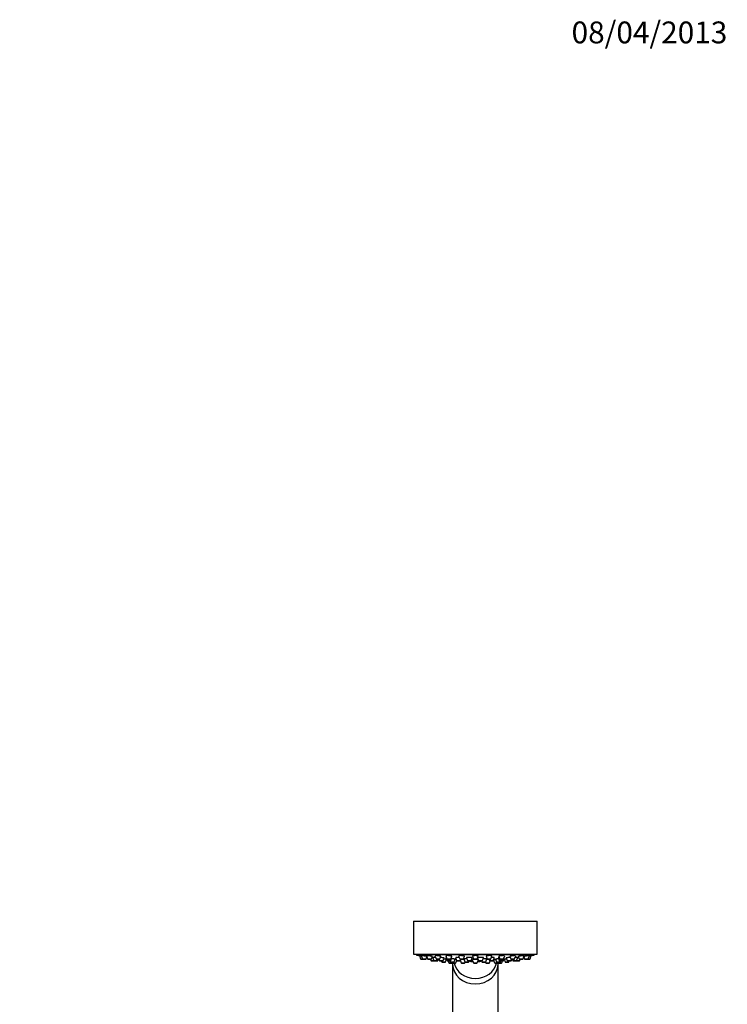
# Paper-space layout 'Layout1' of a CAD drawing. Units: millimetres. Extents: x 0 to 1315, y 0 to 2793.
# Drawn here: x 926 to 1315, y 2253 to 2793 of the extents above; entities that cross this region are included whole.
import ezdxf
from ezdxf import colors
from ezdxf.entities.mleader import LeaderData, LeaderLine
from ezdxf.math import Vec2, Vec3

# ---------------------------------------------------------------- set-up
doc = ezdxf.new("R2010")
doc.units = ezdxf.units.MM
doc.layers.add('DV5_Défaut', color=7, linetype='Continuous')
doc.layers.add('Défaut', color=7, linetype='Continuous')

# ---------------------------------------------------------------- blocks, each defined once
blk = doc.blocks.new('_DOT')
at = {"color": 0}
blk.add_line((0, 0), (-1, 0), dxfattribs=at)
at = {"color": 0, "const_width": 0.333}
blk.add_lwpolyline([(-0.1665, 0, 1), (0.1665, 0, 1)], format="xyb", close=True, dxfattribs=at)
blk = doc.blocks.new('SE4')
at = {"layer": 'DV5_Défaut', "color": 7, "linetype": 'Continuous'}
for p, q in [((1142.61, 2298.1), (1210.61, 2298.1)), ((1142.61, 2298.1), (1142.61, 2280.1)), ((1210.61, 2280.1), (1210.61, 2298.1)), ((1142.61, 2280.1), (1210.61, 2280.1)), ((1144.11, 2280.1), (1144.11, 2279.6)), ((1209.11, 2279.6), (1144.11, 2279.6)), ((1145.88, 2279.25), (1146.54, 2277.5)), ((1146.54, 2277.5), (1147.53, 2277.5)), ((1146.82, 2277.31), (1147.81, 2277.31)), ((1146.89, 2279.19), (1147.53, 2277.5)), ((1147.53, 2277.5), (1149.67, 2277.5)), ((1147.81, 2277.31), (1149.39, 2277.31)), ((1149.67, 2277.5), (1150.05, 2278.5)), ((1149.81, 2279.13), (1150.42, 2277.5)), ((1150.42, 2277.5), (1152.57, 2277.5)), ((1150.7, 2277.31), (1152.29, 2277.31)), ((1151.93, 2277.31), (1152.21, 2276.56)), ((1152.21, 2276.56), (1153.75, 2276.56)), ((1152.49, 2276.37), (1154.03, 2276.37)), ((1152.57, 2277.5), (1153.03, 2278.74)), ((1153.1, 2278.3), (1153.75, 2276.56)), ((1153.75, 2276.56), (1155.89, 2276.56)), ((1154.03, 2276.37), (1155.61, 2276.37)), ((1154.44, 2279.09), (1155.03, 2277.5)), ((1155.03, 2277.5), (1157.18, 2277.5)), ((1155.31, 2277.31), (1156.9, 2277.31)), ((1155.61, 2276.37), (1155.77, 2276.37)), ((1155.89, 2276.56), (1156.17, 2277.31)), ((1155.89, 2276.56), (1156.05, 2276.56)), ((1156.05, 2276.56), (1156.33, 2277.31)), ((1156.49, 2277.31), (1156.77, 2276.56)), ((1156.77, 2276.56), (1158.92, 2276.56)), ((1157.05, 2276.37), (1158.63, 2276.37)), ((1157.18, 2277.5), (1157.65, 2278.77)), ((1157.94, 2276.37), (1158.15, 2275.82)), ((1158.15, 2275.82), (1160.3, 2275.82)), ((1158.43, 2275.62), (1160.02, 2275.62)), ((1158.92, 2276.56), (1159.42, 2277.9)), ((1160.3, 2275.82), (1160.82, 2277.2)), ((1160.45, 2279.07), (1161.04, 2277.5)), ((1160.47, 2278.15), (1161.07, 2276.56)), ((1161.04, 2277.5), (1163.18, 2277.5)), ((1161.07, 2276.56), (1163.22, 2276.56)), ((1161.32, 2277.31), (1162.9, 2277.31)), ((1161.35, 2276.37), (1162.93, 2276.37)), ((1161.66, 2276.37), (1162.04, 2275.36)), ((1162.6, 2276.37), (1162.81, 2275.82)), ((1162.81, 2275.82), (1164.96, 2275.82)), ((1163.09, 2275.62), (1164.67, 2275.62)), ((1163.18, 2277.5), (1163.68, 2278.83)), ((1163.22, 2276.56), (1163.73, 2277.94)), ((1163.75, 2275.62), (1163.85, 2275.36)), ((1164.96, 2275.82), (1165.49, 2277.25)), ((1165.77, 2278.14), (1166.35, 2276.56)), ((1165.99, 2275.36), (1166.41, 2276.47)), ((1166.35, 2276.56), (1168.5, 2276.56)), ((1166.64, 2276.37), (1168.22, 2276.37)), ((1167.46, 2279.01), (1168.03, 2277.5)), ((1168.03, 2277.5), (1170.18, 2277.5)), ((1168.22, 2276.37), (1168.41, 2276.37)), ((1168.31, 2277.31), (1169.9, 2277.31)), ((1168.39, 2276.42), (1168.79, 2275.36)), ((1168.5, 2276.56), (1168.78, 2277.31)), ((1170.18, 2277.5), (1170.7, 2278.89)), ((1170.28, 2277.41), (1170.88, 2275.82)), ((1170.88, 2275.82), (1173.02, 2275.82)), ((1170.93, 2275.36), (1171.04, 2275.65)), ((1171.16, 2275.62), (1172.74, 2275.62)), ((1171.69, 2278.09), (1172.27, 2276.56)), ((1172.27, 2276.56), (1174.41, 2276.56)), ((1172.55, 2276.37), (1174.13, 2276.37)), ((1173.02, 2275.82), (1173.23, 2276.37)), ((1175.12, 2276.48), (1174.36, 2276.48)), ((1174.36, 2276.48), (1175.12, 2276.48)), ((1174.41, 2276.56), (1174.96, 2278.03)), ((1174.95, 2276.93), (1175.54, 2275.36)), ((1174.99, 2278.95), (1175.54, 2277.5)), ((1175.54, 2277.5), (1177.68, 2277.5)), ((1175.82, 2277.31), (1177.4, 2277.31)), ((1177.68, 2277.5), (1178.23, 2278.95)), ((1177.68, 2275.36), (1178.27, 2276.92)), ((1177.87, 2277.99), (1178.4, 2276.56)), ((1178.45, 2276.48), (1178.1, 2276.48)), ((1178.1, 2276.48), (1178.45, 2276.48)), ((1178.4, 2276.56), (1180.55, 2276.56)), ((1178.68, 2276.37), (1180.27, 2276.37)), ((1179.99, 2276.37), (1180.2, 2275.82)), ((1180.2, 2275.82), (1182.34, 2275.82)), ((1180.48, 2275.62), (1182.06, 2275.62)), ((1180.55, 2276.56), (1181.12, 2278.08)), ((1182.18, 2275.65), (1182.29, 2275.36)), ((1182.34, 2275.82), (1182.94, 2277.41)), ((1182.52, 2278.89), (1183.04, 2277.5)), ((1183.04, 2277.5), (1185.19, 2277.5)), ((1183.32, 2277.31), (1184.91, 2277.31)), ((1184.06, 2277.31), (1184.34, 2276.56)), ((1184.34, 2276.56), (1186.49, 2276.56)), ((1184.43, 2275.36), (1184.81, 2276.37)), ((1184.62, 2276.37), (1186.21, 2276.37)), ((1185.19, 2277.5), (1185.76, 2279.02)), ((1186.21, 2276.37), (1186.58, 2276.37)), ((1186.49, 2276.56), (1187.07, 2278.13)), ((1186.49, 2276.56), (1186.78, 2276.56)), ((1186.68, 2276.82), (1187.23, 2275.36)), ((1187.73, 2277.25), (1188.27, 2275.82)), ((1188.27, 2275.82), (1190.41, 2275.82)), ((1188.55, 2275.62), (1190.13, 2275.62)), ((1189.16, 2277.94), (1189.68, 2276.56)), ((1189.37, 2275.36), (1189.47, 2275.62)), ((1189.54, 2278.83), (1190.04, 2277.5)), ((1189.68, 2276.56), (1191.83, 2276.56)), ((1189.96, 2276.37), (1191.54, 2276.37)), ((1190.04, 2277.5), (1192.18, 2277.5)), ((1190.32, 2277.31), (1191.9, 2277.31)), ((1190.41, 2275.82), (1190.62, 2276.37)), ((1191.18, 2275.36), (1191.56, 2276.37)), ((1191.56, 2276.37), (1191.87, 2276.37)), ((1191.83, 2276.56), (1192.16, 2277.45)), ((1191.83, 2276.56), (1192.15, 2276.56)), ((1192.15, 2276.56), (1192.37, 2277.14)), ((1192.18, 2277.5), (1192.77, 2279.07)), ((1192.4, 2277.2), (1192.92, 2275.82)), ((1192.92, 2275.82), (1195.07, 2275.82)), ((1193.2, 2275.62), (1194.79, 2275.62)), ((1193.55, 2277.9), (1194.06, 2276.56)), ((1194.06, 2276.56), (1196.2, 2276.56)), ((1194.34, 2276.37), (1195.92, 2276.37)), ((1195.07, 2275.82), (1195.28, 2276.37)), ((1195.57, 2278.77), (1196.04, 2277.5)), ((1195.92, 2276.37), (1196.17, 2276.37)), ((1196.04, 2277.5), (1198.19, 2277.5)), ((1196.2, 2276.56), (1196.48, 2277.31)), ((1196.2, 2276.56), (1196.45, 2276.56)), ((1196.32, 2277.31), (1197.91, 2277.31)), ((1196.45, 2276.56), (1196.73, 2277.31)), ((1196.89, 2277.31), (1197.17, 2276.56)), ((1197.17, 2276.56), (1199.31, 2276.56)), ((1197.45, 2276.37), (1199.03, 2276.37)), ((1198.19, 2277.5), (1198.8, 2279.13)), ((1199.03, 2276.37), (1199.09, 2276.37)), ((1199.09, 2276.37), (1200.67, 2276.37)), ((1199.31, 2276.56), (1199.94, 2278.24)), ((1199.31, 2276.56), (1200.95, 2276.56)), ((1200.19, 2278.73), (1200.65, 2277.5)), ((1200.65, 2277.5), (1202.8, 2277.5)), ((1200.67, 2276.37), (1200.73, 2276.37)), ((1200.93, 2277.31), (1202.52, 2277.31)), ((1200.95, 2276.56), (1201.23, 2277.31)), ((1200.95, 2276.56), (1201.01, 2276.56)), ((1201.01, 2276.56), (1201.29, 2277.31)), ((1202.8, 2277.5), (1203.42, 2279.17)), ((1203.17, 2278.5), (1203.55, 2277.5)), ((1203.55, 2277.5), (1205.69, 2277.5)), ((1203.83, 2277.31), (1205.41, 2277.31)), ((1205.41, 2277.31), (1206.4, 2277.31)), ((1205.69, 2277.5), (1206.33, 2279.19)), ((1205.69, 2277.5), (1206.68, 2277.5)), ((1206.68, 2277.5), (1207.34, 2279.25)), ((1209.11, 2279.6), (1209.11, 2280.1)), ((1162.04, 2275.36), (1163.85, 2275.36)), ((1162.32, 2275.16), (1163.9, 2275.16)), ((1163.85, 2275.36), (1165.99, 2275.36)), ((1164.11, 2274.54), (1164.11, 2230)), ((1164.13, 2275.16), (1165.71, 2275.16)), ((1168.79, 2275.36), (1170.93, 2275.36)), ((1169.07, 2275.16), (1170.65, 2275.16)), ((1175.54, 2275.36), (1177.68, 2275.36)), ((1175.82, 2275.16), (1177.4, 2275.16)), ((1182.29, 2275.36), (1184.43, 2275.36)), ((1182.57, 2275.16), (1184.15, 2275.16)), ((1187.23, 2275.36), (1189.37, 2275.36)), ((1187.51, 2275.16), (1189.09, 2275.16)), ((1189.11, 2230), (1189.11, 2274.54)), ((1189.32, 2275.16), (1190.9, 2275.16)), ((1189.37, 2275.36), (1191.18, 2275.36))]:
    blk.add_line(p, q, dxfattribs=at)
for centre, radius, start, end in [((1176.61, 2442.52), 166.13, 258.7185, 259.3403), ((1146.82, 2277.61), 0.3, 200.556, 270), ((1147.81, 2277.61), 0.3, 200.556, 270), ((1149.39, 2277.61), 0.3, 270, 339.444), ((1150.7, 2277.61), 0.3, 200.556, 270), ((1152.49, 2276.67), 0.3, 200.556, 270), ((1152.29, 2277.61), 0.3, 270, 339.444), ((1154.03, 2276.67), 0.3, 200.556, 270), ((1155.31, 2277.61), 0.3, 200.556, 270), ((1155.61, 2276.67), 0.3, 270, 339.444), ((1155.77, 2276.67), 0.3, 270, 339.444), ((1157.05, 2276.67), 0.3, 200.556, 270), ((1156.9, 2277.61), 0.3, 270, 339.444), ((1158.43, 2275.92), 0.3, 200.556, 270), ((1158.63, 2276.67), 0.3, 270, 339.444), ((1160.02, 2275.92), 0.3, 270, 339.444), ((1161.32, 2277.61), 0.3, 200.556, 270), ((1161.35, 2276.67), 0.3, 200.556, 270), ((1163.09, 2275.92), 0.3, 200.556, 270), ((1162.9, 2277.61), 0.3, 270, 339.444), ((1162.93, 2276.67), 0.3, 270, 339.444), ((1164.67, 2275.92), 0.3, 270, 339.444), ((1166.64, 2276.67), 0.3, 200.556, 270), ((1168.31, 2277.61), 0.3, 200.556, 270), ((1168.22, 2276.67), 0.3, 270, 339.444), ((1169.9, 2277.61), 0.3, 270, 339.444), ((1171.16, 2275.92), 0.3, 200.556, 270), ((1172.55, 2276.67), 0.3, 200.556, 270), ((1172.74, 2275.92), 0.3, 270, 339.444), ((1176.61, 2287.17), 11.35, 252.0663, 263.5675), ((1174.13, 2276.67), 0.3, 270, 339.444), ((1175.82, 2277.61), 0.3, 200.556, 270), ((1177.4, 2277.61), 0.3, 270, 339.444), ((1176.61, 2287.17), 11.35, 276.4325, 287.9337), ((1178.68, 2276.67), 0.3, 200.556, 270), ((1180.48, 2275.92), 0.3, 200.556, 270), ((1180.27, 2276.67), 0.3, 270, 339.444), ((1182.06, 2275.92), 0.3, 270, 339.444), ((1183.32, 2277.61), 0.3, 200.556, 270), ((1184.62, 2276.67), 0.3, 200.556, 270), ((1184.91, 2277.61), 0.3, 270, 339.444), ((1186.21, 2276.67), 0.3, 270, 339.444), ((1176.61, 2442.52), 166.13, 273.4237, 273.4913), ((1186.58, 2276.67), 0.3, 270, 318.9544), ((1188.55, 2275.92), 0.3, 200.556, 270), ((1189.96, 2276.67), 0.3, 200.556, 270), ((1190.32, 2277.61), 0.3, 200.556, 270), ((1190.13, 2275.92), 0.3, 270, 339.444), ((1191.54, 2276.67), 0.3, 270, 339.444), ((1191.87, 2276.67), 0.3, 270, 339.444), ((1191.9, 2277.61), 0.3, 270, 339.444), ((1176.61, 2442.52), 166.13, 275.3252, 275.442), ((1193.2, 2275.92), 0.3, 200.556, 270), ((1194.34, 2276.67), 0.3, 200.556, 270), ((1194.79, 2275.92), 0.3, 270, 339.444), ((1195.92, 2276.67), 0.3, 270, 339.444), ((1196.32, 2277.61), 0.3, 200.556, 270), ((1196.17, 2276.67), 0.3, 270, 339.444), ((1197.45, 2276.67), 0.3, 200.556, 270), ((1197.91, 2277.61), 0.3, 270, 339.444), ((1199.03, 2276.67), 0.3, 270, 339.444), ((1199.09, 2276.67), 0.3, 264.7179, 270), ((1200.93, 2277.61), 0.3, 200.556, 270), ((1200.67, 2276.67), 0.3, 270, 339.444), ((1200.73, 2276.67), 0.3, 270, 339.444), ((1202.52, 2277.61), 0.3, 270, 339.444), ((1203.83, 2277.61), 0.3, 200.556, 270), ((1205.41, 2277.61), 0.3, 270, 339.444), ((1206.4, 2277.61), 0.3, 270, 339.444), ((1176.61, 2442.52), 166.13, 280.6597, 281.2815), ((1162.32, 2275.46), 0.3, 200.556, 270), ((1164.13, 2275.46), 0.3, 200.556, 270), ((1163.9, 2275.46), 0.3, 270, 291.9684), ((1176.17, 2274.14), 12.04, 175.0625, 178.1656), ((1165.71, 2275.46), 0.3, 270, 339.444), ((1169.07, 2275.46), 0.3, 200.556, 270), ((1170.65, 2275.46), 0.3, 270, 339.444), ((1175.82, 2275.46), 0.3, 200.556, 270), ((1177.4, 2275.46), 0.3, 270, 339.444), ((1182.57, 2275.46), 0.3, 200.556, 270), ((1184.15, 2275.46), 0.3, 270, 339.444), ((1187.51, 2275.46), 0.3, 200.556, 270), ((1177.06, 2274.14), 12.04, 1.6334, 5.1537), ((1189.09, 2275.46), 0.3, 270, 339.444), ((1189.32, 2275.46), 0.3, 248.0316, 270), ((1190.9, 2275.46), 0.3, 270, 339.444)]:
    blk.add_arc(centre, radius, start, end, dxfattribs=at)
for centre, major_axis, start_param, end_param in [((1176.61, 2274.54), (12.5, 0), 3.142914, 6.278577), ((1176.61, 2276.86), (11.75, 0), 3.309202, 6.115576)]:
    blk.add_ellipse(centre, major_axis=major_axis, ratio=0.866025, start_param=start_param, end_param=end_param, dxfattribs=at)
for points, knots in [([(1146.47, 2279.15), (1146.35, 2279.17), (1146.24, 2279.19), (1146.17, 2279.2), (1146.09, 2279.22), (1146.04, 2279.22), (1146.02, 2279.23)], [0, 0, 0, 0, 0.499842, 0.499842, 0.499842, 1, 1, 1, 1]), ([(1146.93, 2279.07), (1146.87, 2279.08), (1146.81, 2279.09), (1146.75, 2279.1), (1146.65, 2279.12), (1146.56, 2279.13), (1146.47, 2279.15)], [0, 0, 0, 0, 0.3709318, 0.3709318, 0.3709318, 1, 1, 1, 1]), ([(1147.47, 2279.19), (1147.34, 2279.21), (1147.24, 2279.22), (1147.16, 2279.22), (1147.08, 2279.23), (1147.03, 2279.23), (1147.01, 2279.23)], [0, 0, 0, 0, 0.499917, 0.499917, 0.499917, 1, 1, 1, 1]), ([(1149.97, 2278.75), (1149.91, 2278.76), (1149.83, 2278.78), (1149.74, 2278.8), (1149.62, 2278.83), (1149.47, 2278.86), (1149.31, 2278.89), (1149.15, 2278.92), (1148.97, 2278.95), (1148.79, 2278.99), (1148.61, 2279.02), (1148.42, 2279.05), (1148.24, 2279.08), (1148.07, 2279.11), (1147.89, 2279.13), (1147.74, 2279.16), (1147.64, 2279.17), (1147.55, 2279.18), (1147.47, 2279.19)], [0, 0, 0, 0, 0.128632, 0.128632, 0.128632, 0.314401, 0.314401, 0.314401, 0.50269, 0.50269, 0.50269, 0.692168, 0.692168, 0.692168, 0.880923, 0.880923, 0.880923, 1, 1, 1, 1]), ([(1150.36, 2279.22), (1150.24, 2279.23), (1150.13, 2279.23), (1150.06, 2279.23), (1149.98, 2279.23), (1149.93, 2279.22), (1149.91, 2279.21)], [0, 0, 0, 0, 0.500014, 0.500014, 0.500014, 1, 1, 1, 1]), ([(1153.1, 2278.7), (1153.1, 2278.71), (1153.09, 2278.71), (1153.09, 2278.72), (1153.07, 2278.74), (1153.02, 2278.76), (1152.94, 2278.78), (1152.87, 2278.81), (1152.76, 2278.84), (1152.64, 2278.87), (1152.51, 2278.9), (1152.36, 2278.93), (1152.2, 2278.97), (1152.04, 2279), (1151.86, 2279.03), (1151.68, 2279.06), (1151.5, 2279.09), (1151.31, 2279.12), (1151.13, 2279.14), (1150.95, 2279.16), (1150.78, 2279.18), (1150.63, 2279.2), (1150.53, 2279.21), (1150.44, 2279.21), (1150.36, 2279.22)], [0, 0, 0, 0, 0.044903, 0.044903, 0.044903, 0.185861, 0.185861, 0.185861, 0.328846, 0.328846, 0.328846, 0.473894, 0.473894, 0.473894, 0.620146, 0.620146, 0.620146, 0.766171, 0.766171, 0.766171, 0.910606, 0.910606, 0.910606, 1, 1, 1, 1]), ([(1153.17, 2278.11), (1153.08, 2278.12), (1152.99, 2278.13), (1152.91, 2278.15), (1152.88, 2278.15), (1152.84, 2278.16), (1152.81, 2278.16)], [0, 0, 0, 0, 0.716368, 0.716368, 0.716368, 1, 1, 1, 1]), ([(1153.68, 2278.28), (1153.56, 2278.29), (1153.45, 2278.29), (1153.38, 2278.29), (1153.3, 2278.3), (1153.25, 2278.29), (1153.23, 2278.29)], [0, 0, 0, 0, 0.499976, 0.499976, 0.499976, 1, 1, 1, 1]), ([(1154.79, 2278.16), (1154.67, 2278.17), (1154.56, 2278.19), (1154.45, 2278.2), (1154.27, 2278.22), (1154.1, 2278.24), (1153.95, 2278.25), (1153.85, 2278.26), (1153.76, 2278.27), (1153.68, 2278.28)], [0, 0, 0, 0, 0.279027, 0.279027, 0.279027, 0.723027, 0.723027, 0.723027, 1, 1, 1, 1]), ([(1154.97, 2279.23), (1154.85, 2279.23), (1154.74, 2279.22), (1154.66, 2279.21), (1154.59, 2279.2), (1154.54, 2279.19), (1154.52, 2279.17)], [0, 0, 0, 0, 0.500107, 0.500107, 0.500107, 1, 1, 1, 1]), ([(1157.7, 2278.75), (1157.7, 2278.75), (1157.7, 2278.76), (1157.69, 2278.77), (1157.68, 2278.79), (1157.63, 2278.82), (1157.55, 2278.85), (1157.47, 2278.88), (1157.36, 2278.91), (1157.24, 2278.95), (1157.11, 2278.98), (1156.96, 2279.01), (1156.79, 2279.04), (1156.63, 2279.07), (1156.45, 2279.1), (1156.27, 2279.13), (1156.09, 2279.15), (1155.9, 2279.17), (1155.72, 2279.19), (1155.55, 2279.21), (1155.38, 2279.22), (1155.23, 2279.22), (1155.14, 2279.23), (1155.05, 2279.23), (1154.97, 2279.23)], [0, 0, 0, 0, 0.045943, 0.045943, 0.045943, 0.188536, 0.188536, 0.188536, 0.333263, 0.333263, 0.333263, 0.479434, 0.479434, 0.479434, 0.625692, 0.625692, 0.625692, 0.770599, 0.770599, 0.770599, 0.91333, 0.91333, 0.91333, 1, 1, 1, 1]), ([(1159.44, 2277.88), (1159.44, 2277.89), (1159.44, 2277.89), (1159.43, 2277.9), (1159.41, 2277.92), (1159.36, 2277.94), (1159.28, 2277.96), (1159.21, 2277.98), (1159.1, 2278.01), (1158.97, 2278.03), (1158.84, 2278.06), (1158.69, 2278.09), (1158.53, 2278.11), (1158.37, 2278.14), (1158.19, 2278.16), (1158.01, 2278.18), (1157.83, 2278.21), (1157.64, 2278.23), (1157.47, 2278.24), (1157.46, 2278.24), (1157.46, 2278.24), (1157.45, 2278.24)], [0, 0, 0, 0, 0.062249, 0.062249, 0.062249, 0.2465, 0.2465, 0.2465, 0.432582, 0.432582, 0.432582, 0.62021, 0.62021, 0.62021, 0.80841, 0.80841, 0.80841, 0.995932, 0.995932, 0.995932, 1, 1, 1, 1]), ([(1160.82, 2277.2), (1160.82, 2277.21), (1160.82, 2277.21), (1160.81, 2277.21), (1160.79, 2277.22), (1160.74, 2277.23), (1160.66, 2277.24), (1160.58, 2277.25), (1160.47, 2277.27), (1160.35, 2277.29), (1160.22, 2277.3), (1160.07, 2277.32), (1159.91, 2277.34), (1159.74, 2277.36), (1159.57, 2277.38), (1159.39, 2277.4), (1159.34, 2277.41), (1159.29, 2277.41), (1159.23, 2277.42)], [0, 0, 0, 0, 0.076803, 0.076803, 0.076803, 0.290686, 0.290686, 0.290686, 0.505405, 0.505405, 0.505405, 0.721362, 0.721362, 0.721362, 0.938422, 0.938422, 0.938422, 1, 1, 1, 1]), ([(1160.98, 2279.22), (1160.85, 2279.21), (1160.75, 2279.2), (1160.67, 2279.18), (1160.59, 2279.16), (1160.54, 2279.14), (1160.52, 2279.12), (1160.51, 2279.11), (1160.51, 2279.1), (1160.51, 2279.09)], [0, 0, 0, 0, 0.426012, 0.426012, 0.426012, 0.851731, 0.851731, 0.851731, 1, 1, 1, 1]), ([(1160.74, 2278.28), (1160.73, 2278.27), (1160.72, 2278.27), (1160.7, 2278.27), (1160.62, 2278.26), (1160.57, 2278.24), (1160.55, 2278.23)], [0, 0, 0, 0, 0.13931, 0.13931, 0.13931, 1, 1, 1, 1]), ([(1163.59, 2278.72), (1163.63, 2278.73), (1163.65, 2278.74), (1163.67, 2278.75), (1163.71, 2278.78), (1163.72, 2278.8), (1163.7, 2278.83), (1163.68, 2278.86), (1163.63, 2278.89), (1163.55, 2278.93), (1163.47, 2278.96), (1163.36, 2278.99), (1163.23, 2279.02), (1163.1, 2279.05), (1162.95, 2279.08), (1162.78, 2279.11), (1162.62, 2279.14), (1162.44, 2279.16), (1162.26, 2279.18), (1162.08, 2279.2), (1161.89, 2279.21), (1161.72, 2279.22), (1161.54, 2279.23), (1161.38, 2279.23), (1161.23, 2279.23), (1161.14, 2279.23), (1161.05, 2279.23), (1160.98, 2279.22)], [0, 0, 0, 0, 0.060356, 0.060356, 0.060356, 0.182585, 0.182585, 0.182585, 0.306674, 0.306674, 0.306674, 0.432182, 0.432182, 0.432182, 0.558024, 0.558024, 0.558024, 0.682929, 0.682929, 0.682929, 0.806042, 0.806042, 0.806042, 0.927334, 0.927334, 0.927334, 1, 1, 1, 1]), ([(1163.74, 2277.93), (1163.74, 2277.93), (1163.74, 2277.94), (1163.73, 2277.95), (1163.71, 2277.97), (1163.66, 2277.99), (1163.58, 2278.02), (1163.54, 2278.03), (1163.48, 2278.05), (1163.41, 2278.06)], [0, 0, 0, 0, 0.1714827, 0.1714827, 0.1714827, 0.6862278, 0.6862278, 0.6862278, 1, 1, 1, 1]), ([(1165.48, 2277.25), (1165.48, 2277.25), (1165.48, 2277.26), (1165.47, 2277.27), (1165.45, 2277.28), (1165.4, 2277.3), (1165.32, 2277.32), (1165.24, 2277.33), (1165.13, 2277.35), (1165.01, 2277.37), (1164.88, 2277.39), (1164.73, 2277.41), (1164.56, 2277.43), (1164.4, 2277.45), (1164.22, 2277.47), (1164.04, 2277.48), (1163.89, 2277.5), (1163.73, 2277.51), (1163.57, 2277.52)], [0, 0, 0, 0, 0.065598, 0.065598, 0.065598, 0.256093, 0.256093, 0.256093, 0.447679, 0.447679, 0.447679, 0.639982, 0.639982, 0.639982, 0.832311, 0.832311, 0.832311, 1, 1, 1, 1]), ([(1166.25, 2276.89), (1166.19, 2276.89), (1166.12, 2276.9), (1166.05, 2276.91), (1165.92, 2276.93), (1165.77, 2276.94), (1165.61, 2276.95), (1165.54, 2276.96), (1165.47, 2276.97), (1165.4, 2276.97)], [0, 0, 0, 0, 0.297126, 0.297126, 0.297126, 0.792326, 0.792326, 0.792326, 1, 1, 1, 1]), ([(1166.3, 2278.28), (1166.18, 2278.27), (1166.07, 2278.26), (1165.99, 2278.24), (1165.91, 2278.22), (1165.86, 2278.2), (1165.84, 2278.18), (1165.83, 2278.17), (1165.83, 2278.16), (1165.83, 2278.16)], [0, 0, 0, 0, 0.425377, 0.425377, 0.425377, 0.850547, 0.850547, 0.850547, 1, 1, 1, 1]), ([(1167.75, 2278.25), (1167.7, 2278.26), (1167.64, 2278.26), (1167.58, 2278.27), (1167.4, 2278.28), (1167.22, 2278.29), (1167.05, 2278.29), (1166.87, 2278.3), (1166.71, 2278.3), (1166.56, 2278.29), (1166.46, 2278.29), (1166.38, 2278.28), (1166.3, 2278.28)], [0, 0, 0, 0, 0.1114095, 0.1114095, 0.1114095, 0.4542888, 0.4542888, 0.4542888, 0.7941965, 0.7941965, 0.7941965, 1, 1, 1, 1]), ([(1167.97, 2279.19), (1167.85, 2279.18), (1167.74, 2279.16), (1167.66, 2279.13), (1167.59, 2279.11), (1167.53, 2279.08), (1167.51, 2279.05), (1167.51, 2279.04), (1167.5, 2279.03), (1167.5, 2279.02)], [0, 0, 0, 0, 0.428601, 0.428601, 0.428601, 0.856878, 0.856878, 0.856878, 1, 1, 1, 1]), ([(1170.67, 2278.82), (1170.71, 2278.84), (1170.71, 2278.87), (1170.69, 2278.91), (1170.67, 2278.94), (1170.62, 2278.97), (1170.54, 2279), (1170.46, 2279.03), (1170.35, 2279.06), (1170.21, 2279.09), (1170.08, 2279.12), (1169.93, 2279.15), (1169.76, 2279.17), (1169.6, 2279.19), (1169.42, 2279.2), (1169.24, 2279.21), (1169.06, 2279.22), (1168.88, 2279.23), (1168.7, 2279.23), (1168.53, 2279.23), (1168.37, 2279.23), (1168.22, 2279.22), (1168.13, 2279.21), (1168.05, 2279.2), (1167.97, 2279.19)], [0, 0, 0, 0, 0.131973, 0.131973, 0.131973, 0.265626, 0.265626, 0.265626, 0.399912, 0.399912, 0.399912, 0.533464, 0.533464, 0.533464, 0.66523, 0.66523, 0.66523, 0.79498, 0.79498, 0.79498, 0.923393, 0.923393, 0.923393, 1, 1, 1, 1]), ([(1170.43, 2277.03), (1170.3, 2277.04), (1170.15, 2277.04), (1170.01, 2277.05), (1169.83, 2277.06), (1169.65, 2277.07), (1169.48, 2277.07), (1169.3, 2277.07), (1169.13, 2277.08), (1168.98, 2277.07), (1168.89, 2277.07), (1168.8, 2277.07), (1168.73, 2277.07)], [0, 0, 0, 0, 0.233938, 0.233938, 0.233938, 0.527342, 0.527342, 0.527342, 0.819822, 0.819822, 0.819822, 1, 1, 1, 1]), ([(1170.82, 2277.52), (1170.7, 2277.51), (1170.59, 2277.5), (1170.51, 2277.49), (1170.43, 2277.47), (1170.38, 2277.46), (1170.36, 2277.44), (1170.35, 2277.43), (1170.35, 2277.42), (1170.35, 2277.42)], [0, 0, 0, 0, 0.427261, 0.427261, 0.427261, 0.854399, 0.854399, 0.854399, 1, 1, 1, 1]), ([(1171.9, 2277.54), (1171.79, 2277.55), (1171.68, 2277.55), (1171.57, 2277.55), (1171.4, 2277.55), (1171.23, 2277.55), (1171.08, 2277.54), (1170.99, 2277.54), (1170.9, 2277.53), (1170.82, 2277.52)], [0, 0, 0, 0, 0.276753, 0.276753, 0.276753, 0.725561, 0.725561, 0.725561, 1, 1, 1, 1]), ([(1172.22, 2278.25), (1172.09, 2278.23), (1171.98, 2278.22), (1171.9, 2278.19), (1171.82, 2278.17), (1171.77, 2278.15), (1171.75, 2278.12), (1171.74, 2278.12), (1171.74, 2278.11), (1171.74, 2278.1)], [0, 0, 0, 0, 0.425124, 0.425124, 0.425124, 0.850046, 0.850046, 0.850046, 1, 1, 1, 1]), ([(1174.94, 2278.03), (1174.94, 2278.04), (1174.94, 2278.05), (1174.93, 2278.06), (1174.91, 2278.09), (1174.86, 2278.11), (1174.78, 2278.14), (1174.7, 2278.16), (1174.59, 2278.18), (1174.46, 2278.21), (1174.33, 2278.23), (1174.18, 2278.24), (1174.01, 2278.26), (1173.85, 2278.27), (1173.67, 2278.28), (1173.49, 2278.29), (1173.32, 2278.29), (1173.13, 2278.3), (1172.96, 2278.29), (1172.79, 2278.29), (1172.62, 2278.28), (1172.47, 2278.27), (1172.38, 2278.27), (1172.3, 2278.26), (1172.22, 2278.25)], [0, 0, 0, 0, 0.048496, 0.048496, 0.048496, 0.194477, 0.194477, 0.194477, 0.340581, 0.340581, 0.340581, 0.485865, 0.485865, 0.485865, 0.629747, 0.629747, 0.629747, 0.772283, 0.772283, 0.772283, 0.914121, 0.914121, 0.914121, 1, 1, 1, 1]), ([(1175.48, 2279.15), (1175.36, 2279.13), (1175.25, 2279.1), (1175.17, 2279.07), (1175.09, 2279.04), (1175.04, 2279.01), (1175.02, 2278.98), (1175.01, 2278.97), (1175.01, 2278.96), (1175.01, 2278.95)], [0, 0, 0, 0, 0.42994, 0.42994, 0.42994, 0.859612, 0.859612, 0.859612, 1, 1, 1, 1]), ([(1175.47, 2277.04), (1175.35, 2277.03), (1175.24, 2277.01), (1175.16, 2277), (1175.09, 2276.99), (1175.04, 2276.97), (1175.02, 2276.96), (1175.01, 2276.95), (1175.01, 2276.95), (1175.01, 2276.94)], [0, 0, 0, 0, 0.434118, 0.434118, 0.434118, 0.868179, 0.868179, 0.868179, 1, 1, 1, 1]), ([(1178.21, 2276.94), (1178.21, 2276.95), (1178.21, 2276.96), (1178.2, 2276.96), (1178.17, 2276.98), (1178.12, 2276.99), (1178.04, 2277), (1177.96, 2277.02), (1177.85, 2277.03), (1177.72, 2277.04), (1177.59, 2277.05), (1177.43, 2277.06), (1177.27, 2277.06), (1177.11, 2277.07), (1176.93, 2277.07), (1176.75, 2277.07), (1176.57, 2277.08), (1176.39, 2277.07), (1176.22, 2277.07), (1176.04, 2277.07), (1175.88, 2277.06), (1175.73, 2277.05), (1175.64, 2277.05), (1175.55, 2277.04), (1175.47, 2277.04)], [0, 0, 0, 0, 0.054747, 0.054747, 0.054747, 0.198391, 0.198391, 0.198391, 0.34193, 0.34193, 0.34193, 0.485097, 0.485097, 0.485097, 0.627793, 0.627793, 0.627793, 0.770124, 0.770124, 0.770124, 0.912358, 0.912358, 0.912358, 1, 1, 1, 1]), ([(1178.21, 2278.95), (1178.21, 2278.96), (1178.21, 2278.97), (1178.2, 2278.98), (1178.18, 2279.01), (1178.12, 2279.04), (1178.04, 2279.07), (1177.96, 2279.1), (1177.85, 2279.13), (1177.71, 2279.15), (1177.58, 2279.17), (1177.43, 2279.19), (1177.26, 2279.21), (1177.1, 2279.22), (1176.92, 2279.23), (1176.74, 2279.23), (1176.57, 2279.23), (1176.39, 2279.23), (1176.21, 2279.22), (1176.04, 2279.21), (1175.88, 2279.2), (1175.73, 2279.18), (1175.64, 2279.17), (1175.56, 2279.16), (1175.48, 2279.15)], [0, 0, 0, 0, 0.052852, 0.052852, 0.052852, 0.199997, 0.199997, 0.199997, 0.346666, 0.346666, 0.346666, 0.491569, 0.491569, 0.491569, 0.634227, 0.634227, 0.634227, 0.775183, 0.775183, 0.775183, 0.915704, 0.915704, 0.915704, 1, 1, 1, 1]), ([(1178.36, 2278.21), (1178.23, 2278.19), (1178.12, 2278.17), (1178.04, 2278.14), (1177.96, 2278.12), (1177.91, 2278.09), (1177.89, 2278.07), (1177.88, 2278.06), (1177.87, 2278.05), (1177.87, 2278.04)], [0, 0, 0, 0, 0.4240848, 0.4240848, 0.4240848, 0.8480268, 0.8480268, 0.8480268, 1, 1, 1, 1]), ([(1181.07, 2278.09), (1181.07, 2278.1), (1181.07, 2278.11), (1181.06, 2278.12), (1181.04, 2278.14), (1180.99, 2278.17), (1180.91, 2278.19), (1180.83, 2278.21), (1180.72, 2278.23), (1180.6, 2278.25), (1180.47, 2278.26), (1180.32, 2278.28), (1180.15, 2278.28), (1179.99, 2278.29), (1179.81, 2278.29), (1179.64, 2278.29), (1179.46, 2278.29), (1179.28, 2278.29), (1179.11, 2278.28), (1178.93, 2278.27), (1178.76, 2278.26), (1178.62, 2278.24), (1178.52, 2278.23), (1178.44, 2278.22), (1178.36, 2278.21)], [0, 0, 0, 0, 0.047999, 0.047999, 0.047999, 0.194616, 0.194616, 0.194616, 0.340614, 0.340614, 0.340614, 0.485291, 0.485291, 0.485291, 0.628545, 0.628545, 0.628545, 0.770905, 0.770905, 0.770905, 0.913277, 0.913277, 0.913277, 1, 1, 1, 1]), ([(1182.87, 2277.42), (1182.87, 2277.42), (1182.87, 2277.43), (1182.86, 2277.44), (1182.84, 2277.46), (1182.79, 2277.47), (1182.71, 2277.49), (1182.63, 2277.5), (1182.52, 2277.52), (1182.39, 2277.53), (1182.26, 2277.53), (1182.11, 2277.54), (1181.95, 2277.54), (1181.79, 2277.55), (1181.61, 2277.55), (1181.43, 2277.55), (1181.26, 2277.54), (1181.08, 2277.54), (1180.91, 2277.53)], [0, 0, 0, 0, 0.063951, 0.063951, 0.063951, 0.253357, 0.253357, 0.253357, 0.44203, 0.44203, 0.44203, 0.629611, 0.629611, 0.629611, 0.816225, 0.816225, 0.816225, 1, 1, 1, 1]), ([(1183, 2279.09), (1182.87, 2279.06), (1182.76, 2279.03), (1182.68, 2279), (1182.6, 2278.97), (1182.55, 2278.94), (1182.53, 2278.9), (1182.52, 2278.89), (1182.52, 2278.88), (1182.52, 2278.87)], [0, 0, 0, 0, 0.429122, 0.429122, 0.429122, 0.858102, 0.858102, 0.858102, 1, 1, 1, 1]), ([(1184.16, 2277.08), (1184.11, 2277.08), (1184.07, 2277.07), (1184.02, 2277.07), (1183.86, 2277.07), (1183.68, 2277.07), (1183.51, 2277.06), (1183.33, 2277.06), (1183.15, 2277.05), (1182.97, 2277.04), (1182.91, 2277.03), (1182.85, 2277.03), (1182.79, 2277.03)], [0, 0, 0, 0, 0.107084, 0.107084, 0.107084, 0.485222, 0.485222, 0.485222, 0.863559, 0.863559, 0.863559, 1, 1, 1, 1]), ([(1185.72, 2279.02), (1185.72, 2279.03), (1185.71, 2279.04), (1185.7, 2279.05), (1185.68, 2279.08), (1185.63, 2279.11), (1185.55, 2279.13), (1185.46, 2279.16), (1185.35, 2279.18), (1185.22, 2279.19), (1185.09, 2279.21), (1184.94, 2279.22), (1184.78, 2279.23), (1184.61, 2279.23), (1184.44, 2279.23), (1184.26, 2279.23), (1184.09, 2279.22), (1183.91, 2279.21), (1183.74, 2279.19), (1183.56, 2279.18), (1183.4, 2279.16), (1183.25, 2279.14), (1183.16, 2279.12), (1183.07, 2279.11), (1183, 2279.09)], [0, 0, 0, 0, 0.052533, 0.052533, 0.052533, 0.199956, 0.199956, 0.199956, 0.345862, 0.345862, 0.345862, 0.489536, 0.489536, 0.489536, 0.631288, 0.631288, 0.631288, 0.772262, 0.772262, 0.772262, 0.913898, 0.913898, 0.913898, 1, 1, 1, 1]), ([(1187.01, 2278.15), (1187.01, 2278.16), (1187.01, 2278.17), (1187, 2278.17), (1186.98, 2278.2), (1186.93, 2278.22), (1186.85, 2278.24), (1186.78, 2278.25), (1186.67, 2278.27), (1186.54, 2278.28), (1186.41, 2278.29), (1186.26, 2278.29), (1186.1, 2278.29), (1185.94, 2278.3), (1185.77, 2278.29), (1185.59, 2278.29), (1185.55, 2278.28), (1185.52, 2278.28), (1185.48, 2278.28)], [0, 0, 0, 0, 0.070838, 0.070838, 0.070838, 0.294827, 0.294827, 0.294827, 0.516984, 0.516984, 0.516984, 0.736903, 0.736903, 0.736903, 0.955181, 0.955181, 0.955181, 1, 1, 1, 1]), ([(1187.17, 2276.91), (1187.04, 2276.9), (1186.93, 2276.88), (1186.86, 2276.87), (1186.78, 2276.86), (1186.73, 2276.85), (1186.71, 2276.84), (1186.7, 2276.84), (1186.7, 2276.83), (1186.7, 2276.83)], [0, 0, 0, 0, 0.432279, 0.432279, 0.432279, 0.864623, 0.864623, 0.864623, 1, 1, 1, 1]), ([(1187.83, 2276.97), (1187.69, 2276.96), (1187.55, 2276.95), (1187.43, 2276.94), (1187.34, 2276.93), (1187.25, 2276.92), (1187.17, 2276.91)], [0, 0, 0, 0, 0.565734, 0.565734, 0.565734, 1, 1, 1, 1]), ([(1188.23, 2277.38), (1188.1, 2277.36), (1187.99, 2277.34), (1187.91, 2277.32), (1187.83, 2277.3), (1187.77, 2277.28), (1187.75, 2277.27), (1187.74, 2277.26), (1187.74, 2277.26), (1187.74, 2277.25)], [0, 0, 0, 0, 0.422295, 0.422295, 0.422295, 0.844657, 0.844657, 0.844657, 1, 1, 1, 1]), ([(1189.33, 2277.5), (1189.22, 2277.49), (1189.1, 2277.48), (1188.99, 2277.47), (1188.82, 2277.45), (1188.65, 2277.43), (1188.49, 2277.41), (1188.4, 2277.4), (1188.31, 2277.39), (1188.23, 2277.38)], [0, 0, 0, 0, 0.280632, 0.280632, 0.280632, 0.723464, 0.723464, 0.723464, 1, 1, 1, 1]), ([(1189.65, 2278.1), (1189.52, 2278.08), (1189.41, 2278.05), (1189.33, 2278.03), (1189.25, 2278), (1189.19, 2277.98), (1189.17, 2277.95), (1189.16, 2277.94), (1189.15, 2277.94), (1189.15, 2277.93)], [0, 0, 0, 0, 0.4189, 0.4189, 0.4189, 0.837858, 0.837858, 0.837858, 1, 1, 1, 1]), ([(1190, 2279.02), (1189.87, 2278.99), (1189.76, 2278.96), (1189.68, 2278.93), (1189.6, 2278.9), (1189.54, 2278.86), (1189.52, 2278.83), (1189.51, 2278.82), (1189.51, 2278.81), (1189.51, 2278.8)], [0, 0, 0, 0, 0.426015, 0.426015, 0.426015, 0.852049, 0.852049, 0.852049, 1, 1, 1, 1]), ([(1192.71, 2279.09), (1192.71, 2279.1), (1192.71, 2279.11), (1192.7, 2279.12), (1192.68, 2279.14), (1192.63, 2279.16), (1192.54, 2279.18), (1192.47, 2279.2), (1192.36, 2279.21), (1192.23, 2279.22), (1192.1, 2279.23), (1191.95, 2279.23), (1191.79, 2279.23), (1191.63, 2279.23), (1191.45, 2279.22), (1191.28, 2279.21), (1191.1, 2279.19), (1190.92, 2279.18), (1190.75, 2279.15), (1190.58, 2279.13), (1190.41, 2279.11), (1190.26, 2279.08), (1190.17, 2279.06), (1190.08, 2279.04), (1190, 2279.02)], [0, 0, 0, 0, 0.050015, 0.050015, 0.050015, 0.196952, 0.196952, 0.196952, 0.341738, 0.341738, 0.341738, 0.484421, 0.484421, 0.484421, 0.625976, 0.625976, 0.625976, 0.767834, 0.767834, 0.767834, 0.911267, 0.911267, 0.911267, 1, 1, 1, 1]), ([(1192.89, 2277.29), (1192.76, 2277.27), (1192.65, 2277.26), (1192.57, 2277.24), (1192.49, 2277.23), (1192.43, 2277.22), (1192.41, 2277.21), (1192.4, 2277.21), (1192.4, 2277.21), (1192.4, 2277.2)], [0, 0, 0, 0, 0.41894, 0.41894, 0.41894, 0.838003, 0.838003, 0.838003, 1, 1, 1, 1]), ([(1193.74, 2277.39), (1193.72, 2277.39), (1193.69, 2277.39), (1193.66, 2277.38), (1193.49, 2277.36), (1193.31, 2277.34), (1193.16, 2277.32), (1193.06, 2277.31), (1192.97, 2277.3), (1192.89, 2277.29)], [0, 0, 0, 0, 0.08546, 0.08546, 0.08546, 0.646833, 0.646833, 0.646833, 1, 1, 1, 1]), ([(1194.04, 2278.05), (1193.9, 2278.02), (1193.79, 2277.99), (1193.71, 2277.97), (1193.63, 2277.95), (1193.57, 2277.93), (1193.54, 2277.91), (1193.53, 2277.9), (1193.53, 2277.89), (1193.53, 2277.89)], [0, 0, 0, 0, 0.415588, 0.415588, 0.415588, 0.831323, 0.831323, 0.831323, 1, 1, 1, 1]), ([(1195.76, 2278.27), (1195.63, 2278.26), (1195.49, 2278.24), (1195.34, 2278.23), (1195.17, 2278.21), (1194.98, 2278.19), (1194.81, 2278.17), (1194.63, 2278.14), (1194.46, 2278.12), (1194.31, 2278.09), (1194.21, 2278.08), (1194.12, 2278.06), (1194.04, 2278.05)], [0, 0, 0, 0, 0.234842, 0.234842, 0.234842, 0.524016, 0.524016, 0.524016, 0.816082, 0.816082, 0.816082, 1, 1, 1, 1]), ([(1196.02, 2278.95), (1195.89, 2278.92), (1195.77, 2278.89), (1195.69, 2278.86), (1195.61, 2278.83), (1195.55, 2278.8), (1195.53, 2278.77), (1195.52, 2278.76), (1195.52, 2278.75), (1195.52, 2278.75)], [0, 0, 0, 0, 0.421209, 0.421209, 0.421209, 0.84259, 0.84259, 0.84259, 1, 1, 1, 1]), ([(1198.71, 2279.17), (1198.69, 2279.19), (1198.64, 2279.2), (1198.56, 2279.21), (1198.48, 2279.22), (1198.38, 2279.23), (1198.25, 2279.23), (1198.13, 2279.23), (1197.98, 2279.22), (1197.82, 2279.21), (1197.66, 2279.2), (1197.49, 2279.19), (1197.31, 2279.17), (1197.14, 2279.15), (1196.96, 2279.13), (1196.78, 2279.1), (1196.61, 2279.07), (1196.44, 2279.04), (1196.29, 2279.01), (1196.19, 2278.99), (1196.1, 2278.97), (1196.02, 2278.95)], [0, 0, 0, 0, 0.152854, 0.152854, 0.152854, 0.303375, 0.303375, 0.303375, 0.452367, 0.452367, 0.452367, 0.60127, 0.60127, 0.60127, 0.751524, 0.751524, 0.751524, 0.903995, 0.903995, 0.903995, 1, 1, 1, 1]), ([(1199.84, 2278.28), (1199.82, 2278.29), (1199.77, 2278.29), (1199.7, 2278.29), (1199.63, 2278.29), (1199.52, 2278.29), (1199.4, 2278.28), (1199.28, 2278.27), (1199.14, 2278.26), (1198.98, 2278.24), (1198.82, 2278.23), (1198.65, 2278.21), (1198.47, 2278.18), (1198.46, 2278.18), (1198.45, 2278.18), (1198.44, 2278.18)], [0, 0, 0, 0, 0.24755, 0.24755, 0.24755, 0.493566, 0.493566, 0.493566, 0.739618, 0.739618, 0.739618, 0.987236, 0.987236, 0.987236, 1, 1, 1, 1]), ([(1200.41, 2278.17), (1200.37, 2278.17), (1200.34, 2278.16), (1200.3, 2278.16), (1200.17, 2278.14), (1200.03, 2278.12), (1199.89, 2278.1)], [0, 0, 0, 0, 0.210424, 0.210424, 0.210424, 1, 1, 1, 1]), ([(1200.63, 2278.88), (1200.5, 2278.85), (1200.39, 2278.82), (1200.31, 2278.79), (1200.22, 2278.77), (1200.17, 2278.74), (1200.14, 2278.72), (1200.13, 2278.71), (1200.12, 2278.71), (1200.12, 2278.7)], [0, 0, 0, 0, 0.415918, 0.415918, 0.415918, 0.832115, 0.832115, 0.832115, 1, 1, 1, 1]), ([(1203.32, 2279.2), (1203.3, 2279.22), (1203.25, 2279.23), (1203.18, 2279.23), (1203.1, 2279.23), (1203, 2279.23), (1202.88, 2279.22), (1202.76, 2279.21), (1202.61, 2279.2), (1202.45, 2279.18), (1202.3, 2279.17), (1202.12, 2279.15), (1201.95, 2279.12), (1201.77, 2279.1), (1201.59, 2279.07), (1201.42, 2279.04), (1201.24, 2279.01), (1201.07, 2278.98), (1200.91, 2278.94), (1200.81, 2278.92), (1200.72, 2278.9), (1200.63, 2278.88)], [0, 0, 0, 0, 0.150603, 0.150603, 0.150603, 0.299386, 0.299386, 0.299386, 0.447674, 0.447674, 0.447674, 0.596965, 0.596965, 0.596965, 0.748318, 0.748318, 0.748318, 0.901932, 0.901932, 0.901932, 1, 1, 1, 1]), ([(1206.22, 2279.23), (1206.2, 2279.23), (1206.16, 2279.23), (1206.08, 2279.23), (1206.01, 2279.22), (1205.91, 2279.21), (1205.79, 2279.2), (1205.67, 2279.18), (1205.53, 2279.16), (1205.37, 2279.14), (1205.21, 2279.12), (1205.04, 2279.09), (1204.87, 2279.06), (1204.69, 2279.03), (1204.5, 2279), (1204.33, 2278.97), (1204.15, 2278.94), (1203.98, 2278.9), (1203.82, 2278.87), (1203.72, 2278.85), (1203.62, 2278.83), (1203.53, 2278.81)], [0, 0, 0, 0, 0.148474, 0.148474, 0.148474, 0.296079, 0.296079, 0.296079, 0.4443234, 0.4443234, 0.4443234, 0.594422, 0.594422, 0.594422, 0.7468147, 0.7468147, 0.7468147, 0.9009646, 0.9009646, 0.9009646, 1, 1, 1, 1]), ([(1207.19, 2279.23), (1207.17, 2279.22), (1207.12, 2279.21), (1207.04, 2279.2), (1206.96, 2279.18), (1206.85, 2279.17), (1206.72, 2279.14), (1206.59, 2279.12), (1206.44, 2279.09), (1206.28, 2279.07), (1206.28, 2279.07), (1206.28, 2279.07), (1206.28, 2279.06)], [0, 0, 0, 0, 0.330701, 0.330701, 0.330701, 0.662649, 0.662649, 0.662649, 0.998635, 0.998635, 0.998635, 1, 1, 1, 1])]:
    blk.add_open_spline(points, degree=3, knots=knots, dxfattribs=at)
for points in [[(1189.8, 2278.13), (1189.75, 2278.12), (1189.7, 2278.11), (1189.65, 2278.1)], [(1203.53, 2278.81), (1203.43, 2278.79), (1203.33, 2278.77), (1203.26, 2278.75)]]:
    blk.add_open_spline(points, degree=3, dxfattribs=at)

psp = doc.layouts.get("Layout1")

# ---------------------------------------------------------------- block references
at = {"layer": 'Défaut'}
psp.add_blockref('SE4', (0, 0), dxfattribs=at)

# ---------------------------------------------------------------- leaders
at = {"layer": 'Défaut', "color": 7, "linetype": 'Continuous'}
ml = psp.add_multileader_mtext('Standard', dxfattribs=at)
ml.set_content('{\\pxsm0.9;\\fSolid Edge ISO|b1||i0||c0|p34;\\W1.;08/04/2013\\P}', color=256)
ml.set_leader_properties()
ml.set_arrow_properties(name='DOT')
ml.build(insert=Vec2(0, 0))
ml.multileader.update_dxf_attribs({"leader_type": 0, "dogleg_length": 0, "arrow_head_size": 12})
ctx = ml.context
ctx.base_point, ctx.char_height, ctx.arrow_head_size, ctx.landing_gap_size = Vec3(1225.27, 2785.87), 12, 12, 4.2
notes = []
notes.append((ctx, [(0, (0, 0, 0), (0, 0), (1, 0), 1, [])]))
ctx.mtext.insert = Vec3(1229.47, 2791.99)
for ctx, leaders in notes:
    for number, flags, end, landing, length, lines in leaders:
        leader = LeaderData()
        leader.index, (leader.has_last_leader_line, leader.has_dogleg_vector, leader.attachment_direction) = number, flags
        leader.last_leader_point, leader.dogleg_vector, leader.dogleg_length = Vec3(end), Vec3(landing), length
        for number, points, colour, breaks in lines:
            line = LeaderLine()
            line.index, line.vertices, line.color, line.breaks = number, Vec3.list(points), colors.encode_raw_color(colour), breaks
            leader.lines.append(line)
        ctx.leaders.append(leader)

doc.saveas('drawing.dxf')
